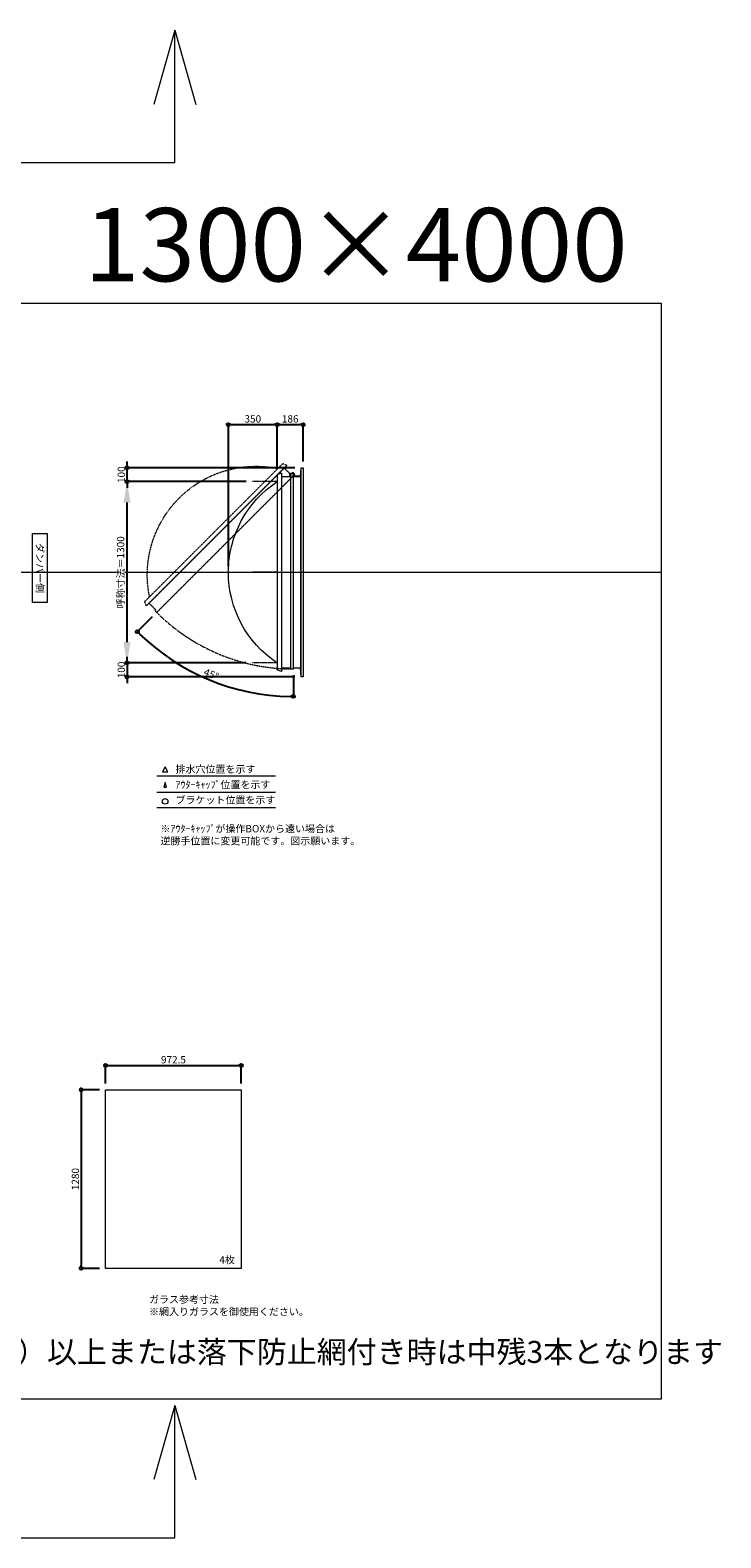
# Model space of a CAD drawing. Units: millimetres. Extents: x -12289 to 82400, y -2748 to 52132.
# Drawn here: x 77449 to 82400, y 13007 to 23817 of the extents above; entities that cross this region are included whole.
import ezdxf

# ---------------------------------------------------------------- set-up
doc = ezdxf.new("R2010")
doc.units = ezdxf.units.MM
doc.header["$LTSCALE"] = 0.3
doc.header["$PDMODE"] = 33
doc.header["$PDSIZE"] = 5
doc.linetypes.add('CENTER2', pattern=[28.575, 19.05, -3.175, 3.175, -3.175])
doc.linetypes.add('HIDDEN', pattern=[9.525, 6.35, -3.175])
doc.layers.get('0').update_dxf_attribs({"lineweight": 9})
doc.layers.get('Defpoints').update_dxf_attribs({"lineweight": 9})
doc.layers.add('VP', color=7, linetype='Continuous', lineweight=9, plot=False)
for name, color, linetype, lineweight in [('ガラス02', 141, 'Continuous', 9), ('テキスト', 50, 'Continuous', 9), ('パーツ02', 121, 'Continuous', 9), ('中心線', 210, 'CENTER2', 9), ('型材02', 71, 'Continuous', 9), ('寸法', 10, 'Continuous', 9)]:
    doc.layers.add(name, color=color, linetype=linetype, lineweight=lineweight)
doc.styles.add('TGK-text', font='txt', dxfattribs={"height": 3.5})
doc.dimstyles.new('T-dim', dxfattribs={"dimtxt": 3.5, "dimasz": 1.5, "dimexe": 0, "dimexo": 3, "dimgap": 1, "dimtad": 1, "dimdec": 1, "dimdsep": 46, "dimtxsty": 'TGK-text', "dimblk": 'DOTBLANK', "dimcen": 0, "dimclrt": 2, "dimazin": 2, "dimtfac": 1, "dimtdec": 1, "dimtix": 1, "dimtmove": 2, "dimatfit": 3, "dimldrblk": 'OPEN30', "dimfxl": 1, "dimtolj": 1, "dimtzin": 0, "dimarcsym": 0})
doc.dimstyles.new('T-dimN', dxfattribs={"dimtxt": 3.5, "dimasz": 10, "dimexe": 0, "dimexo": 3, "dimgap": 1, "dimtad": 1, "dimdec": 1, "dimdsep": 46, "dimtxsty": 'TGK-text', "dimcen": 0, "dimclrt": 2, "dimazin": 2, "dimtfac": 1, "dimtdec": 1, "dimtix": 1, "dimtmove": 2, "dimatfit": 3, "dimldrblk": 'OPEN30', "dimfxl": 1, "dimtfill": 1, "dimtolj": 1, "dimtzin": 0, "dimarcsym": 0})

# ---------------------------------------------------------------- blocks, each defined once
blk = doc.blocks.new('*U459')
at = {"layer": '中心線', "color": 0, "linetype": 'CENTER2', "transparency": 16777216}
blk.add_line((90, 0), (-90, 0), dxfattribs=at)
blk = doc.blocks.new('TK-DO-1300側面')
at = {"layer": 'パーツ02', "linetype": 'ByBlock'}
for p, q in [((-712, 0), (-701, 27)), ((-712, 0), (712, 0)), ((-697, 30), (697, 30)), ((712, 0), (701, 27))]:
    blk.add_line(p, q, dxfattribs=at)
for centre, radius, start, end in [((0, -399), 779, 33.5956, 146.4044), ((-697, 25), 5, 90, 158.1986), ((-653, 35), 5, 270, 326.4044), ((653, 35), 5, 213.5956, 270), ((697, 25), 5, 21.8014, 90)]:
    blk.add_arc(centre, radius, start, end, dxfattribs=at)
blk = doc.blocks.new('*D1356')
at = {"layer": 'Defpoints', "color": 0, "transparency": 16777216}
for p in [(78143, 20580), (79043, 20580), (79043, 19280)]:
    blk.add_point(p, dxfattribs=at)
at = {"layer": '寸法', "color": 0, "lineweight": -2, "transparency": 16777216}
for p, q in [((78998, 20580), (78143, 20580)), ((78143, 19430), (78143, 20430)), ((78998, 19280), (78143, 19280))]:
    blk.add_line(p, q, dxfattribs=at)
at = {"layer": '寸法', "color": 0, "transparency": 16777216}
for points in [[(78118, 20430), (78168, 20430), (78143, 20580)], [(78118, 19430), (78168, 19430), (78143, 19280)]]:
    blk.add_solid(points, dxfattribs=at)
at = {"layer": '寸法', "color": 2, "transparency": 16777216, "insert": (78097, 19930), "char_height": 52.5, "attachment_point": 5, "rotation": 90, "style": 'TGK-text', "bg_fill": 3, "box_fill_scale": 1.1, "bg_fill_color": 256, "bg_fill_true_color": 13158600, "bg_fill_transparency": 0}
blk.add_mtext('\\A1;呼称寸法＝1300', dxfattribs=at)
blk = doc.blocks.new('_Open30')
at = {"color": 0, "linetype": 'ByBlock', "lineweight": -2}
for p, q in [((-1, 0.3), (0, 0)), ((0, 0), (-1, -0.3)), ((0, 0), (-1, 0))]:
    blk.add_line(p, q, dxfattribs=at)
blk = doc.blocks.new('_DotBlank')
at = {"color": 0, "linetype": 'ByBlock', "lineweight": -2}
blk.add_line((-0.5, 0), (-1, 0), dxfattribs=at)
blk.add_circle((0, 0), 0.5, dxfattribs=at)
blk = doc.blocks.new('*D1357')
at = {"layer": 'Defpoints', "color": 0, "transparency": 16777216}
for p in [(78143, 20680), (79391, 20680), (79043, 20580)]:
    blk.add_point(p, dxfattribs=at)
at = {"layer": '寸法', "color": 0, "lineweight": -2, "transparency": 16777216}
for p, q in [((78143, 20702), (78143, 20725)), ((79346, 20680), (78143, 20680)), ((78143, 20580), (78143, 20680)), ((78998, 20580), (78143, 20580)), ((78143, 20557), (78143, 20535))]:
    blk.add_line(p, q, dxfattribs=at)
at = {"layer": '寸法', "color": 0, "lineweight": -2, "transparency": 16777216, "xscale": 22.5, "yscale": 22.5, "zscale": 22.5}
for p, rotation in [((78143, 20680), 270), ((78143, 20580), 90)]:
    blk.add_blockref('_DotBlank', p, dxfattribs=dict(at, rotation=rotation))
at = {"layer": '寸法', "color": 2, "transparency": 16777216, "insert": (78102, 20630), "char_height": 52.5, "attachment_point": 5, "rotation": 90, "style": 'TGK-text'}
blk.add_mtext('\\A1;100', dxfattribs=at)
blk = doc.blocks.new('*D1358')
at = {"layer": 'Defpoints', "color": 0, "transparency": 16777216}
for p in [(79043, 19280), (78143, 19180), (79391, 19180)]:
    blk.add_point(p, dxfattribs=at)
at = {"layer": '寸法', "color": 0, "lineweight": -2, "transparency": 16777216}
for p, q in [((78143, 19302), (78143, 19325)), ((78998, 19280), (78143, 19280)), ((78143, 19280), (78143, 19180)), ((79346, 19180), (78143, 19180)), ((78143, 19157), (78143, 19135))]:
    blk.add_line(p, q, dxfattribs=at)
at = {"layer": '寸法', "color": 0, "lineweight": -2, "transparency": 16777216, "xscale": 22.5, "yscale": 22.5, "zscale": 22.5}
for p, rotation in [((78143, 19280), 270), ((78143, 19180), 90)]:
    blk.add_blockref('_DotBlank', p, dxfattribs=dict(at, rotation=rotation))
at = {"layer": '寸法', "color": 2, "transparency": 16777216, "insert": (78102, 19230), "char_height": 52.5, "attachment_point": 5, "rotation": 90, "style": 'TGK-text'}
blk.add_mtext('\\A1;100', dxfattribs=at)
blk = doc.blocks.new('*D1359')
at = {"layer": 'Defpoints', "color": 0, "transparency": 16777216}
for p in [(79220, 20989), (79220, 20627), (78870, 19930)]:
    blk.add_point(p, dxfattribs=at)
at = {"layer": '寸法', "color": 0, "lineweight": -2, "transparency": 16777216}
for p, q in [((78870, 19975), (78870, 20989)), ((78892, 20989), (79197, 20989)), ((79220, 20672), (79220, 20989))]:
    blk.add_line(p, q, dxfattribs=at)
at = {"layer": '寸法', "color": 0, "lineweight": -2, "transparency": 16777216, "xscale": 22.5, "yscale": 22.5, "zscale": 22.5, "rotation": 180}
blk.add_blockref('_DotBlank', (78870, 20989), dxfattribs=at)
at = {"layer": '寸法', "color": 0, "lineweight": -2, "transparency": 16777216, "xscale": 22.5, "yscale": 22.5, "zscale": 22.5}
blk.add_blockref('_DotBlank', (79220, 20989), dxfattribs=at)
at = {"layer": '寸法', "color": 2, "transparency": 16777216, "insert": (79045, 21030), "char_height": 52.5, "attachment_point": 5, "style": 'TGK-text'}
blk.add_mtext('\\A1;350', dxfattribs=at)
blk = doc.blocks.new('*D1360')
at = {"layer": 'Defpoints', "color": 0, "transparency": 16777216}
for p in [(79406, 20989), (79406, 20680), (79220, 20627)]:
    blk.add_point(p, dxfattribs=at)
at = {"layer": '寸法', "color": 0, "lineweight": -2, "transparency": 16777216}
for p, q in [((79220, 20672), (79220, 20989)), ((79242, 20989), (79383, 20989)), ((79406, 20725), (79406, 20989))]:
    blk.add_line(p, q, dxfattribs=at)
at = {"layer": '寸法', "color": 0, "lineweight": -2, "transparency": 16777216, "xscale": 22.5, "yscale": 22.5, "zscale": 22.5, "rotation": 180}
blk.add_blockref('_DotBlank', (79220, 20989), dxfattribs=at)
at = {"layer": '寸法', "color": 0, "lineweight": -2, "transparency": 16777216, "xscale": 22.5, "yscale": 22.5, "zscale": 22.5}
blk.add_blockref('_DotBlank', (79406, 20989), dxfattribs=at)
at = {"layer": '寸法', "color": 2, "transparency": 16777216, "insert": (79313, 21030), "char_height": 52.5, "attachment_point": 5, "style": 'TGK-text'}
blk.add_mtext('\\A1;186', dxfattribs=at)
blk = doc.blocks.new('*D1361')
at = {"layer": 'Defpoints', "color": 0, "transparency": 16777216}
for p in [(79336, 20638), (79347, 20633), (78356, 19642), (78545, 19252), (79336, 19237)]:
    blk.add_point(p, dxfattribs=at)
at = {"layer": '寸法', "color": 0, "lineweight": -2, "transparency": 16777216}
for p, q in [((78324, 19610), (78217, 19504)), ((79336, 19192), (79336, 19040))]:
    blk.add_line(p, q, dxfattribs=at)
blk.add_arc((79336, 20622), 1582, 225.815, 269.185, dxfattribs=at)
at = {"layer": '寸法', "color": 0, "lineweight": -2, "transparency": 16777216, "xscale": 22.5, "yscale": 22.5, "zscale": 22.5}
for p, rotation in [((78217, 19504), 135.4075190662516), ((79336, 19040), 359.5924809337456)]:
    blk.add_blockref('_DotBlank', p, dxfattribs=dict(at, rotation=rotation))
at = {"layer": '寸法', "color": 2, "transparency": 16777216, "insert": (78746, 19199), "char_height": 52.5, "attachment_point": 5, "rotation": 337.5, "style": 'TGK-text'}
blk.add_mtext('\\A1;45°', dxfattribs=at)
blk = doc.blocks.new('*D1422')
at = {"layer": 'Defpoints', "color": 0, "transparency": 16777216}
for p in [(78962, 16394), (77990, 16219), (78962, 16219)]:
    blk.add_point(p, dxfattribs=at)
at = {"layer": '寸法', "color": 0, "lineweight": -2, "transparency": 16777216}
for p, q in [((77990, 16264), (77990, 16394)), ((78012, 16394), (78940, 16394)), ((78962, 16264), (78962, 16394))]:
    blk.add_line(p, q, dxfattribs=at)
at = {"layer": '寸法', "color": 0, "lineweight": -2, "transparency": 16777216, "xscale": 22.5, "yscale": 22.5, "zscale": 22.5, "rotation": 180}
blk.add_blockref('_DotBlank', (77990, 16394), dxfattribs=at)
at = {"layer": '寸法', "color": 0, "lineweight": -2, "transparency": 16777216, "xscale": 22.5, "yscale": 22.5, "zscale": 22.5}
blk.add_blockref('_DotBlank', (78962, 16394), dxfattribs=at)
at = {"layer": '寸法', "color": 2, "transparency": 16777216, "insert": (78476, 16435), "char_height": 52.5, "attachment_point": 5, "style": 'TGK-text'}
blk.add_mtext('\\A1;972.5', dxfattribs=at)
blk = doc.blocks.new('*D1423')
at = {"layer": 'Defpoints', "color": 0, "transparency": 16777216}
for p in [(77990, 16219), (77814, 14939), (77990, 14939)]:
    blk.add_point(p, dxfattribs=at)
at = {"layer": '寸法', "color": 0, "lineweight": -2, "transparency": 16777216}
for p, q in [((77945, 16219), (77814, 16219)), ((77814, 16196), (77814, 14961)), ((77945, 14939), (77814, 14939))]:
    blk.add_line(p, q, dxfattribs=at)
at = {"layer": '寸法', "color": 0, "lineweight": -2, "transparency": 16777216, "xscale": 22.5, "yscale": 22.5, "zscale": 22.5}
for p, rotation in [((77814, 16219), 90), ((77814, 14939), 270)]:
    blk.add_blockref('_DotBlank', p, dxfattribs=dict(at, rotation=rotation))
at = {"layer": '寸法', "color": 2, "transparency": 16777216, "insert": (77773, 15579), "char_height": 52.5, "attachment_point": 5, "rotation": 90, "style": 'TGK-text'}
blk.add_mtext('\\A1;1280', dxfattribs=at)

msp = doc.modelspace()

# ---------------------------------------------------------------- linework, layer by layer
at = {"layer": 'VP'}
msp.add_line((70048.31, 19930), (81973.31, 19930), dxfattribs=at)
msp.add_lwpolyline([(70048.31, 21860), (81973.31, 21860), (81973.31, 14000), (70048.31, 14000)], close=True, dxfattribs=at)
at = {"layer": 'ガラス02'}
msp.add_lwpolyline([(77989.75, 16218.51), (78962.25, 16218.51), (78962.25, 14938.51), (77989.75, 14938.51)], close=True, dxfattribs=at)
at = {"layer": 'テキスト', "color": 1}
for p, q in [((78486.23, 23817.4), (78335.99, 23284.52)), ((78486.23, 22867.31), (78486.23, 23817.4)), ((78486.23, 23817.4), (78636.46, 23284.52)), ((74596.03, 22867.31), (78486.23, 22867.31)), ((78486.23, 13956.9), (78335.99, 13424.02)), ((78486.23, 13006.81), (78486.23, 13956.9)), ((78486.23, 13956.9), (78636.46, 13424.02)), ((74596.03, 13006.81), (78486.23, 13006.81))]:
    msp.add_line(p, q, dxfattribs=at)
at = {"layer": 'テキスト'}
for p, q in [((78356.25, 18469.63), (79206.64, 18469.63)), ((78356.25, 18353.6), (79206.64, 18353.6)), ((78356.25, 18242.56), (79206.64, 18242.56))]:
    msp.add_line(p, q, dxfattribs=at)
for points in [[(78436.53, 18499.81), (78416.71, 18534.14), (78396.89, 18499.81)], [(78425.65, 18388.78), (78416.71, 18423.11), (78407.77, 18388.78)]]:
    msp.add_lwpolyline(points, close=True, dxfattribs=at)
msp.add_circle((78416.71, 18287.6), 20.04, dxfattribs=at)
at = {"layer": '中心線'}
for p, q in [((79219.81, 20580), (79042.84, 20580)), ((79219.81, 19280), (79042.84, 19280))]:
    msp.add_line(p, q, dxfattribs=at)
at = {"layer": '型材02'}
for p, q in [((79390.81, 19180), (79390.81, 20680)), ((79315.81, 20615.3), (79315.81, 19244.7)), ((79336.4, 20628.5), (79336.05, 20628.25)), ((79336.65, 20628.15), (79336.4, 20628.5)), ((79337.07, 20628.04), (79337.46, 20628.22)), ((79337.46, 20628.22), (79337.65, 20627.83)), ((79338.04, 20627.64), (79338.46, 20627.76)), ((79338.46, 20627.76), (79338.57, 20627.34)), ((79338.93, 20627.09), (79339.36, 20627.13)), ((79339.31, 20616.3), (79339.31, 20617.61)), ((79385.31, 20616.3), (79339.31, 20616.3)), ((79339.36, 20627.13), (79339.4, 20626.69)), ((79340.14, 20626.35), (79339.7, 20626.39)), ((79340.14, 20618.25), (79339.7, 20618.21)), ((79340.1, 20625.92), (79340.14, 20626.35)), ((79340.1, 20618.68), (79340.14, 20618.25)), ((79340.77, 20625.45), (79340.35, 20625.56)), ((79340.77, 20619.15), (79340.35, 20619.04)), ((79340.65, 20625.03), (79340.77, 20625.45)), ((79340.65, 20619.57), (79340.77, 20619.15)), ((79341.23, 20624.45), (79340.84, 20624.64)), ((79341.23, 20620.15), (79340.84, 20619.96)), ((79341.05, 20624.06), (79341.23, 20624.45)), ((79341.05, 20620.54), (79341.23, 20620.15)), ((79341.51, 20623.39), (79341.16, 20623.64)), ((79341.51, 20621.21), (79341.16, 20620.96)), ((79341.26, 20623.04), (79341.51, 20623.39)), ((79341.26, 20621.56), (79341.51, 20621.21)), ((79341.3, 20622.61), (79341.61, 20622.3)), ((79341.61, 20622.3), (79341.3, 20621.99)), ((79354.01, 20620.3), (79347.31, 20620.3)), ((79354.31, 20620), (79354.01, 20620.3)), ((79354.31, 20620), (79354.61, 20620.3)), ((79372.01, 20620.3), (79354.61, 20620.3)), ((79372.31, 20620), (79372.01, 20620.3)), ((79372.31, 20620), (79372.61, 20620.3)), ((79383.31, 20620.3), (79372.61, 20620.3)), ((79385.31, 20618.3), (79383.31, 20620.3)), ((79385.31, 20616.3), (79385.31, 20618.3)), ((79385.81, 20616.3), (79385.81, 19243.7))]:
    msp.add_line(p, q, dxfattribs=at)
at = {"layer": '型材02', "linetype": 'HIDDEN'}
msp.add_lwpolyline([(79269.9, 20677.81), (78300.74, 19708.65), (78347.41, 19661.98), (78341.75, 19656.32), (78355.9, 19642.18), (79346.62, 20632.91), (79332.48, 20647.05), (79316.57, 20631.14)], close=True, dxfattribs=at)
at = {"layer": '型材02'}
for points in [[(79335.81, 20616.3), (79385.81, 20616.3), (79390.81, 20680), (79405.81, 20680), (79405.81, 19180), (79390.81, 19180), (79385.81, 19243.7), (79335.81, 19243.7)], [(79307.81, 20615.3), (79312.81, 20637.8), (79315.81, 20637.8)]]:
    msp.add_lwpolyline(points, dxfattribs=at)
msp.add_lwpolyline([(79249.81, 20615.3), (79249.81, 19244.7), (79315.81, 19244.7), (79315.81, 19236.7), (79335.81, 19236.7), (79335.81, 20637.8), (79315.81, 20637.8), (79315.81, 20615.3)], close=True, dxfattribs=at)
msp.add_circle((79335.31, 20622.3), 6, dxfattribs=at)
for centre, radius, start, end in [((79335.31, 20622.3), 10, 0.000067, 87.134016), ((79335.31, 20622.3), 6, 82.941575, 85.219808), ((79335.31, 20622.3), 6, 72.941575, 77.058425), ((79335.31, 20622.3), 6, 62.941575, 67.058425), ((79335.31, 20622.3), 6, 52.941575, 57.058425), ((79339.81, 20617.61), 0.5, 133.812787, 180), ((79335.31, 20622.3), 6, 42.941575, 47.058425), ((79335.31, 20622.3), 6, 313.812787, 317.058425), ((79335.31, 20622.3), 6, 32.941575, 37.058425), ((79335.31, 20622.3), 6, 322.941575, 327.058425), ((79335.31, 20622.3), 6, 22.941575, 27.058425), ((79335.31, 20622.3), 6, 332.941575, 337.058425), ((79335.31, 20622.3), 6, 12.941575, 17.058425), ((79335.31, 20622.3), 6, 342.941575, 347.058425), ((79335.31, 20622.3), 6, 2.941575, 7.058425), ((79335.31, 20622.3), 6, 352.941575, 357.058425), ((79347.31, 20622.3), 2, 180.000067, 270)]:
    msp.add_arc(centre, radius, start, end, dxfattribs=at)
at = {"layer": '型材02', "linetype": 'HIDDEN'}
msp.add_arc((79335.31, 20622.3), 1385.6, 224.979325, 270.020675, dxfattribs=at)

# ---------------------------------------------------------------- block references
at = {"layer": 'パーツ02', "linetype": 'HIDDEN', "xscale": -1, "rotation": 44.99999999999984}
msp.add_blockref('TK-DO-1300側面', (78785.32, 20193.23), dxfattribs=at)
at = {"layer": 'パーツ02', "xscale": -1, "rotation": 90}
msp.add_blockref('TK-DO-1300側面', (79249.81, 19930), dxfattribs=at)
at = {"layer": '中心線', "linetype": 'CENTER2'}
msp.add_blockref('*U459', (79131.33, 19930), dxfattribs=at)

# ---------------------------------------------------------------- texts
at = {"layer": 'VP', "insert": (77383.42, 22541.63), "char_height": 525, "width": 4348.4098, "attachment_point": 1, "style": 'TGK-text'}
msp.add_mtext('\\pxqr;1300×4000', dxfattribs=at)
at = {"layer": 'テキスト', "insert": (77545.28, 20180.93), "char_height": 52.5, "width": 441.1301, "attachment_point": 1, "rotation": 270, "style": 'TGK-text', "bg_fill": 16, "box_fill_scale": 1.5, "bg_fill_color": 256, "bg_fill_transparency": 0}
msp.add_mtext('\\pxqc;ダンパー側', dxfattribs=at)
at = {"layer": 'テキスト', "char_height": 52.5, "attachment_point": 1, "style": 'TGK-text'}
for s, insert, width in [('排水穴位置を示す', (78490.63, 18544.96), 703.0779), ('ｱｳﾀｰｷｬｯﾌﾟ位置を示す', (78490.63, 18433.7), 909.4686), ('ブラケット位置を示す', (78490.63, 18324.2), 909.4686), ('4枚', (78804.66, 15026.41), 220.4192), ('ガラス参考寸法\\P※網入りガラスを御使用ください。', (78300.98, 14742.26), 1271.5764)]:
    msp.add_mtext(s, dxfattribs=dict(at, insert=insert, width=width))
at = {"layer": 'テキスト', "color": 1, "attachment_point": 1, "style": 'TGK-text'}
for s, insert, char_height, width in [('※ｱｳﾀｰｷｬｯﾌﾟが操作BOXから遠い場合は\\P逆勝手位置に変更可能です。図示願います。', (78382.84, 18118.14), 52.5, 1626.3731), ('シングルガラス（6.8mm）以上または落下防止網付き時は中残3本となります', (74939.08, 14418.67), 157.5, 7360.1179)]:
    msp.add_mtext(s, dxfattribs=dict(at, insert=insert, char_height=char_height, width=width))

# ---------------------------------------------------------------- dimensions: what is measured, and where the dimension line sits
at = {"layer": '寸法'}
for base, p1, p2, angle, picture, middle in [((79405.81, 20988.8), (79219.81, 20626.61), (79405.81, 20680), 180, '*D1360', (79312.81, 21030.05)), ((77814.1, 14938.51), (77989.75, 16218.51), (77989.75, 14938.51), 90, '*D1423', (77772.85, 15578.51))]:
    dim = msp.add_linear_dim(base=base, p1=p1, p2=p2, angle=angle, dimstyle='T-dim', dxfattribs=at)
    dim.commit()
    dim.dimension.update_dxf_attribs({"geometry": picture, "text_midpoint": middle})
dim = msp.add_linear_dim(base=(78962.25, 16393.72), p1=(77989.75, 16218.51), p2=(78962.25, 16218.51), dimstyle='T-dim', dxfattribs=at)
dim.commit()
dim.dimension.update_dxf_attribs({"geometry": '*D1422', "text_midpoint": (78476, 16434.97)})

# ---------------------------------------------------------------- next in the draw order: dimensions: what is measured, and where the dimension line sits
dim = msp.add_linear_dim(base=(78142.95, 20580), p1=(79042.84, 19280), p2=(79042.84, 20580), angle=90, text='呼称寸法＝<>', dimstyle='T-dimN', dxfattribs=at)
dim.commit()
dim.dimension.update_dxf_attribs({"geometry": '*D1356', "text_midpoint": (78097.17, 19930)})

# ---------------------------------------------------------------- next in the draw order: dimensions: what is measured, and where the dimension line sits
for base, p1, p2, angle, picture, middle in [((79219.81, 20988.8), (78869.81, 19930), (79219.81, 20626.61), 180, '*D1359', (79044.81, 21030.05)), ((78142.95, 20680), (79042.84, 20580), (79390.81, 20680), 90, '*D1357', (78101.7, 20630)), ((78142.95, 19180), (79042.84, 19280), (79390.81, 19180), 90, '*D1358', (78101.7, 19230))]:
    dim = msp.add_linear_dim(base=base, p1=p1, p2=p2, angle=angle, dimstyle='T-dim', dxfattribs=at)
    dim.commit()
    dim.dimension.update_dxf_attribs({"geometry": picture, "text_midpoint": middle})
dim = msp.add_angular_dim_2l(base=(78544.95, 19252.28), line1=((79335.81, 19236.7), (79335.81, 20637.8)), line2=((78355.9, 19642.18), (79346.62, 20632.91)), dimstyle='T-dim', dxfattribs=at)
dim.commit()
dim.dimension.update_dxf_attribs({"geometry": '*D1361', "text_midpoint": (78746.3, 19198.88)})

doc.saveas('drawing.dxf')
